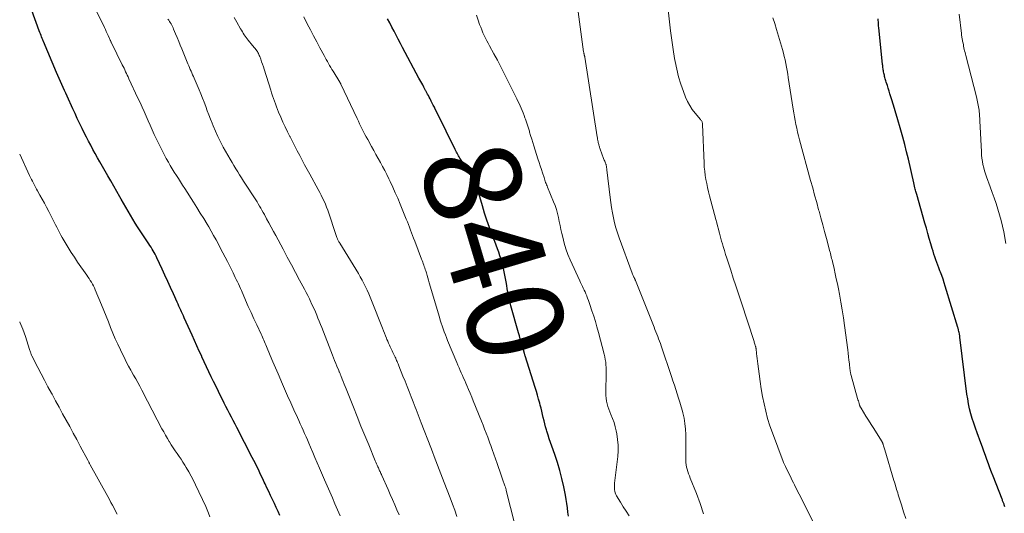
# Model space of a CAD drawing. Units: feet. Extents: x 2010000 to 2015027, y 534999 to 540000.
# Drawn here: x 2010000 to 2010204, y 537424 to 537527 of the extents above; entities that cross this region are included whole.
import ezdxf
from ezdxf.enums import TextEntityAlignment as Align

# ---------------------------------------------------------------- set-up
doc = ezdxf.new("R2010")
doc.units = ezdxf.units.FT
doc.header["$LTSCALE"] = 100
doc.header["$MEASUREMENT"] = 0
for name, color, linetype, lineweight in [('CONTOUR INDEX', 32, 'Continuous', 25), ('CONTOUR INDEX LABEL', 7, 'Continuous', 15), ('CONTOUR INTERMEDIATE', 40, 'Continuous', 15)]:
    doc.layers.add(name, color=color, linetype=linetype, lineweight=lineweight)
doc.styles.add('slant', font='romans.shx', dxfattribs={"oblique": 14.999978})

msp = doc.modelspace()

# ---------------------------------------------------------------- linework, layer by layer
at = {"layer": 'CONTOUR INDEX', "flags": 128}
for points, elevation in [([(2010053.97, 537423.67), (2010053.59, 537424.49), (2010053.2, 537425.32), (2010052.81, 537426.15), (2010052.42, 537426.97), (2010052.03, 537427.8), (2010051.64, 537428.63), (2010051.25, 537429.45), (2010050.87, 537430.27), (2010050.7, 537430.63), (2010050.4, 537431.27), (2010050.1, 537431.92), (2010049.79, 537432.56), (2010049.49, 537433.2), (2010049.18, 537433.84), (2010048.87, 537434.48), (2010048.55, 537435.11), (2010048.22, 537435.75), (2010045.03, 537441.92), (2010044.65, 537442.64), (2010044.27, 537443.37), (2010043.89, 537444.09), (2010043.51, 537444.82), (2010043.13, 537445.54), (2010042.76, 537446.27), (2010042.39, 537447), (2010042.02, 537447.74), (2010041.72, 537448.36), (2010041.21, 537449.39), (2010040.71, 537450.42), (2010040.22, 537451.46), (2010039.73, 537452.49), (2010039.24, 537453.53), (2010038.75, 537454.56), (2010038.27, 537455.6), (2010037.78, 537456.64), (2010037.74, 537456.73), (2010037.24, 537457.82), (2010036.74, 537458.91), (2010036.24, 537460), (2010035.75, 537461.09), (2010034.12, 537464.72), (2010033.94, 537465.12), (2010033.76, 537465.52), (2010033.57, 537465.92), (2010033.39, 537466.32), (2010033.2, 537466.72), (2010033.02, 537467.12), (2010032.83, 537467.53), (2010032.65, 537467.93), (2010031.87, 537469.69), (2010031.29, 537470.97), (2010030.71, 537472.25), (2010030.13, 537473.53), (2010029.54, 537474.81), (2010028.46, 537477.13), (2010028.28, 537477.51), (2010028.09, 537477.89), (2010027.89, 537478.26), (2010027.68, 537478.62), (2010027.46, 537478.98), (2010027.24, 537479.34), (2010027.01, 537479.7), (2010026.78, 537480.05), (2010024.97, 537482.78), (2010024.45, 537483.58), (2010023.94, 537484.38), (2010023.44, 537485.2), (2010022.95, 537486.02), (2010022.47, 537486.85), (2010021.99, 537487.67), (2010021.51, 537488.5), (2010021.04, 537489.33), (2010020.75, 537489.85), (2010020.13, 537490.94), (2010019.51, 537492.03), (2010018.89, 537493.12), (2010018.27, 537494.21), (2010016.62, 537497.1), (2010016.14, 537497.94), (2010015.67, 537498.8), (2010015.2, 537499.65), (2010014.73, 537500.51), (2010014.28, 537501.37), (2010013.83, 537502.23), (2010013.39, 537503.1), (2010012.96, 537503.98), (2010012.87, 537504.16), (2010012.4, 537505.13), (2010011.94, 537506.1), (2010011.49, 537507.08), (2010011.04, 537508.06), (2010009.84, 537510.69), (2010009.56, 537511.31), (2010009.28, 537511.92), (2010009.01, 537512.54), (2010008.74, 537513.16), (2010008.47, 537513.78), (2010008.2, 537514.4), (2010007.93, 537515.03), (2010007.66, 537515.65), (2010004.91, 537522.06), (2010004.84, 537522.22), (2010004.78, 537522.38), (2010004.71, 537522.55), (2010004.65, 537522.71), (2010004.54, 537523), (2010004.42, 537523.31), (2010004.3, 537523.62), (2010004.19, 537523.93), (2010004.07, 537524.24), (2010002.55, 537528.49)], 820), ([(2010113.77, 537423.53), (2010113.67, 537424.4), (2010113.58, 537425.27), (2010113.46, 537426.14), (2010113.32, 537427.01), (2010113.16, 537427.87), (2010112.8, 537429.66), (2010112.42, 537431.35), (2010111.99, 537433.03), (2010111.49, 537434.69), (2010110.94, 537436.33), (2010110.32, 537438.08), (2010110.06, 537438.84), (2010109.8, 537439.61), (2010109.55, 537440.38), (2010109.31, 537441.16), (2010109.23, 537441.44), (2010109.05, 537442.08), (2010108.88, 537442.72), (2010108.72, 537443.36), (2010108.57, 537444.01), (2010108.43, 537444.65), (2010108.28, 537445.3), (2010108.12, 537445.94), (2010107.95, 537446.58), (2010107.84, 537446.96), (2010107.61, 537447.79), (2010107.38, 537448.62), (2010107.13, 537449.45), (2010106.87, 537450.27), (2010104.8, 537456.85), (2010104.76, 537456.98), (2010104.73, 537457.11), (2010104.69, 537457.24), (2010104.65, 537457.38), (2010104.63, 537457.46), (2010104.61, 537457.55), (2010104.59, 537457.64), (2010104.56, 537457.73), (2010104.54, 537457.83), (2010104.52, 537457.92), (2010104.49, 537458.01), (2010104.47, 537458.11), (2010104.44, 537458.2), (2010104.14, 537459.2), (2010103.97, 537459.79), (2010103.79, 537460.38), (2010103.62, 537460.97), (2010103.46, 537461.56), (2010101.87, 537467.21), (2010101.69, 537467.89), (2010101.52, 537468.57), (2010101.38, 537469.26), (2010101.25, 537469.95), (2010101.24, 537470), (2010101.11, 537470.72), (2010100.99, 537471.44), (2010100.85, 537472.16), (2010100.72, 537472.87), (2010100.39, 537474.58), (2010100.22, 537475.35), (2010100.04, 537476.1), (2010099.82, 537476.85), (2010099.58, 537477.59), (2010099.32, 537478.33), (2010099.06, 537479.06), (2010098.79, 537479.8), (2010098.51, 537480.52), (2010097.93, 537482), (2010097.39, 537483.47), (2010096.87, 537484.95), (2010096.39, 537486.44), (2010095.94, 537487.95), (2010095.23, 537490.49), (2010095.09, 537490.95), (2010094.94, 537491.41), (2010094.78, 537491.86), (2010094.61, 537492.31), (2010094.42, 537492.75), (2010094.21, 537493.18), (2010093.98, 537493.61), (2010093.73, 537494.02), (2010091.43, 537497.62), (2010091.27, 537497.86), (2010091.12, 537498.11), (2010090.97, 537498.36), (2010090.82, 537498.61), (2010090.68, 537498.86), (2010090.54, 537499.11), (2010090.41, 537499.37), (2010090.28, 537499.63), (2010089.3, 537501.63), (2010088.71, 537502.84), (2010088.13, 537504.04), (2010087.54, 537505.24), (2010086.95, 537506.45), (2010086.18, 537508.02), (2010085.98, 537508.43), (2010085.77, 537508.85), (2010085.56, 537509.26), (2010085.34, 537509.68), (2010085.25, 537509.85), (2010085.08, 537510.18), (2010084.91, 537510.5), (2010084.74, 537510.82), (2010084.57, 537511.15), (2010084.36, 537511.54), (2010084.29, 537511.67), (2010084.23, 537511.79), (2010084.16, 537511.92), (2010084.09, 537512.05), (2010084.03, 537512.17), (2010083.96, 537512.3), (2010083.89, 537512.43), (2010083.83, 537512.55), (2010083.57, 537513.03), (2010083.38, 537513.39), (2010083.18, 537513.75), (2010082.99, 537514.12), (2010082.79, 537514.48), (2010079.41, 537520.83), (2010078.96, 537521.67), (2010078.51, 537522.51), (2010078.06, 537523.36), (2010077.62, 537524.2), (2010077.17, 537525.05), (2010076.73, 537525.9), (2010076.3, 537526.75)], 840), ([(2010204.28, 537425.49), (2010204.15, 537425.88), (2010204.1, 537426.03), (2010204.05, 537426.17), (2010203.99, 537426.32), (2010203.93, 537426.46), (2010203.88, 537426.61), (2010203.82, 537426.75), (2010203.76, 537426.9), (2010203.71, 537427.04), (2010201.84, 537431.82), (2010201.51, 537432.68), (2010201.18, 537433.55), (2010200.86, 537434.41), (2010200.55, 537435.28), (2010200.24, 537436.15), (2010199.92, 537437.02), (2010199.61, 537437.89), (2010199.29, 537438.76), (2010198.53, 537440.83), (2010198.18, 537441.82), (2010197.84, 537442.81), (2010197.53, 537443.81), (2010197.24, 537444.81), (2010196.98, 537445.82), (2010196.75, 537446.84), (2010196.57, 537447.86), (2010196.42, 537448.89), (2010194.96, 537460.69), (2010194.94, 537460.85), (2010194.91, 537461.02), (2010194.88, 537461.18), (2010194.85, 537461.35), (2010194.79, 537461.64), (2010194.78, 537461.66), (2010194.78, 537461.68), (2010194.77, 537461.7), (2010194.77, 537461.72), (2010194.75, 537461.79), (2010194.75, 537461.81), (2010194.75, 537461.83), (2010194.74, 537461.85), (2010194.74, 537461.86), (2010194.69, 537462.13), (2010194.66, 537462.28), (2010194.63, 537462.42), (2010194.59, 537462.57), (2010194.55, 537462.72), (2010191.93, 537471.26), (2010191.7, 537471.99), (2010191.46, 537472.73), (2010191.2, 537473.46), (2010190.93, 537474.18), (2010190.82, 537474.49), (2010190.6, 537475.06), (2010190.39, 537475.63), (2010190.17, 537476.2), (2010189.96, 537476.77), (2010189.76, 537477.35), (2010189.56, 537477.92), (2010189.38, 537478.51), (2010189.21, 537479.09), (2010188.92, 537480.07), (2010188.61, 537481.14), (2010188.31, 537482.22), (2010188, 537483.29), (2010187.69, 537484.37), (2010186, 537490.3), (2010185.94, 537490.52), (2010185.88, 537490.74), (2010185.82, 537490.96), (2010185.77, 537491.18), (2010185.71, 537491.39), (2010185.63, 537491.72), (2010185.55, 537492.05), (2010185.47, 537492.38), (2010185.4, 537492.71), (2010184.27, 537497.64), (2010183.9, 537499.15), (2010183.53, 537500.67), (2010183.12, 537502.18), (2010182.7, 537503.68), (2010181.95, 537506.3), (2010181.69, 537507.21), (2010181.41, 537508.13), (2010181.13, 537509.04), (2010180.85, 537509.95), (2010180.64, 537510.6), (2010180.46, 537511.18), (2010180.27, 537511.77), (2010180.09, 537512.35), (2010179.91, 537512.94), (2010179.7, 537513.65), (2010179.63, 537513.88), (2010179.56, 537514.11), (2010179.49, 537514.34), (2010179.42, 537514.57), (2010179.35, 537514.81), (2010179.29, 537515.04), (2010179.24, 537515.27), (2010179.18, 537515.5), (2010179.18, 537515.52), (2010179.13, 537515.74), (2010179.09, 537515.96), (2010179.06, 537516.19), (2010179.03, 537516.41), (2010179, 537516.64), (2010178.98, 537516.86), (2010178.95, 537517.09), (2010178.93, 537517.31), (2010178.13, 537524.94), (2010178.1, 537525.24), (2010178.08, 537525.54), (2010178.06, 537525.84), (2010178.05, 537526.14), (2010178.04, 537526.44), (2010178.02, 537526.74)], 860)]:
    msp.add_lwpolyline(points, dxfattribs=dict(at, elevation=elevation))
at = {"layer": 'CONTOUR INTERMEDIATE', "flags": 128}
for points, elevation in [([(2010164.97, 537421.54), (2010161.61, 537428.13), (2010161.37, 537428.6), (2010161.13, 537429.07), (2010160.89, 537429.54), (2010160.66, 537430.02), (2010160.43, 537430.49), (2010160.2, 537430.96), (2010159.96, 537431.44), (2010159.73, 537431.91), (2010158.88, 537433.67), (2010158.81, 537433.82), (2010158.74, 537433.97), (2010158.67, 537434.11), (2010158.6, 537434.26), (2010158.53, 537434.41), (2010158.46, 537434.56), (2010158.4, 537434.71), (2010158.34, 537434.86), (2010156.09, 537440.81), (2010155.57, 537442.3), (2010155.09, 537443.8), (2010154.69, 537445.32), (2010154.34, 537446.86), (2010154.04, 537448.4), (2010153.76, 537449.96), (2010153.53, 537451.51), (2010153.32, 537453.08), (2010153.07, 537455.17), (2010153, 537455.71), (2010152.94, 537456.25), (2010152.87, 537456.78), (2010152.8, 537457.32), (2010152.68, 537458.28), (2010152.68, 537458.33), (2010152.67, 537458.39), (2010152.66, 537458.45), (2010152.65, 537458.51), (2010152.64, 537458.57), (2010152.62, 537458.62), (2010152.61, 537458.68), (2010152.59, 537458.74), (2010152.51, 537459.02), (2010152.45, 537459.22), (2010152.39, 537459.42), (2010152.33, 537459.62), (2010152.27, 537459.82), (2010149.57, 537468.04), (2010149.03, 537469.68), (2010148.5, 537471.32), (2010147.96, 537472.96), (2010147.43, 537474.6), (2010146.9, 537476.24), (2010146.64, 537477.06), (2010146.38, 537477.88), (2010146.13, 537478.71), (2010145.88, 537479.53), (2010145.71, 537480.09), (2010145.55, 537480.64), (2010145.39, 537481.19), (2010145.25, 537481.74), (2010145.1, 537482.3), (2010145.05, 537482.49), (2010144.89, 537483.14), (2010144.72, 537483.79), (2010144.55, 537484.44), (2010144.38, 537485.09), (2010143.06, 537490.06), (2010142.85, 537490.89), (2010142.65, 537491.73), (2010142.47, 537492.57), (2010142.3, 537493.42), (2010142.16, 537494.27), (2010142.04, 537495.12), (2010141.96, 537495.97), (2010141.91, 537496.83), (2010141.61, 537504.85), (2010141.6, 537504.99), (2010141.58, 537505.13), (2010141.53, 537505.26), (2010141.48, 537505.4), (2010141.42, 537505.52), (2010141.35, 537505.65), (2010141.26, 537505.76), (2010141.17, 537505.88), (2010140.07, 537507.16), (2010139.47, 537507.94), (2010138.93, 537508.75), (2010138.47, 537509.62), (2010138.08, 537510.52), (2010137.63, 537511.68), (2010137.1, 537513.2), (2010136.62, 537514.74), (2010136.24, 537516.3), (2010135.92, 537517.88), (2010135.81, 537518.51), (2010135.49, 537520.41), (2010135.2, 537522.32), (2010134.95, 537524.24), (2010134.72, 537526.16), (2010133.9, 537533.68)], 852), ([(2010066.43, 537423.6), (2010065.9, 537424.84), (2010065.36, 537426.08), (2010064.83, 537427.33), (2010064.3, 537428.57), (2010063.77, 537429.82), (2010063.23, 537431.06), (2010062.16, 537433.53), (2010061.7, 537434.61), (2010061.23, 537435.7), (2010060.76, 537436.78), (2010060.3, 537437.86), (2010059.95, 537438.68), (2010059.66, 537439.35), (2010059.37, 537440.03), (2010059.08, 537440.7), (2010058.79, 537441.37), (2010058.49, 537442.04), (2010058.19, 537442.71), (2010057.89, 537443.38), (2010057.59, 537444.04), (2010056.86, 537445.64), (2010056.21, 537447.08), (2010055.56, 537448.53), (2010054.92, 537449.97), (2010054.28, 537451.42), (2010054.12, 537451.79), (2010053.57, 537453.06), (2010053.03, 537454.32), (2010052.5, 537455.59), (2010051.97, 537456.87), (2010051.18, 537458.77), (2010051.04, 537459.09), (2010050.91, 537459.41), (2010050.77, 537459.73), (2010050.62, 537460.05), (2010050.48, 537460.37), (2010050.33, 537460.69), (2010050.19, 537461.01), (2010050.04, 537461.33), (2010049.15, 537463.24), (2010048.56, 537464.52), (2010047.98, 537465.79), (2010047.4, 537467.08), (2010046.83, 537468.36), (2010045.96, 537470.35), (2010045.76, 537470.82), (2010045.55, 537471.28), (2010045.34, 537471.74), (2010045.13, 537472.2), (2010044.91, 537472.66), (2010044.69, 537473.11), (2010044.47, 537473.57), (2010044.25, 537474.02), (2010043.06, 537476.39), (2010042.6, 537477.3), (2010042.14, 537478.21), (2010041.67, 537479.12), (2010041.19, 537480.02), (2010040.71, 537480.92), (2010040.22, 537481.81), (2010039.71, 537482.69), (2010039.19, 537483.57), (2010038.85, 537484.14), (2010038.16, 537485.29), (2010037.45, 537486.44), (2010036.74, 537487.59), (2010036.02, 537488.73), (2010034.22, 537491.56), (2010033.79, 537492.24), (2010033.36, 537492.92), (2010032.92, 537493.6), (2010032.49, 537494.28), (2010032.06, 537494.96), (2010031.64, 537495.65), (2010031.23, 537496.34), (2010030.83, 537497.04), (2010030.4, 537497.79), (2010029.81, 537498.88), (2010029.24, 537499.97), (2010028.69, 537501.08), (2010028.17, 537502.2), (2010027.91, 537502.78), (2010027.48, 537503.72), (2010027.06, 537504.66), (2010026.64, 537505.61), (2010026.22, 537506.55), (2010025.8, 537507.5), (2010025.38, 537508.44), (2010024.95, 537509.38), (2010024.51, 537510.31), (2010022.65, 537514.33), (2010022.48, 537514.7), (2010022.31, 537515.06), (2010022.14, 537515.42), (2010021.97, 537515.79), (2010021.8, 537516.15), (2010021.63, 537516.51), (2010021.45, 537516.87), (2010021.27, 537517.24), (2010019.02, 537521.8), (2010018.97, 537521.91), (2010018.92, 537522.02), (2010018.87, 537522.13), (2010018.82, 537522.24), (2010018.77, 537522.35), (2010018.72, 537522.46), (2010018.67, 537522.57), (2010018.62, 537522.68), (2010018.34, 537523.31), (2010018.16, 537523.73), (2010017.96, 537524.15), (2010017.77, 537524.57), (2010017.57, 537524.98), (2010014.26, 537531.8)], 824), ([(2010141.79, 537424.05), (2010141.09, 537426.15), (2010140.33, 537428.23), (2010139.05, 537431.46), (2010138.88, 537431.91), (2010138.71, 537432.36), (2010138.55, 537432.82), (2010138.39, 537433.27), (2010138.26, 537433.73), (2010138.17, 537434.19), (2010138.12, 537434.66), (2010138.1, 537435.14), (2010138.1, 537435.49), (2010138.1, 537436.14), (2010138.1, 537436.8), (2010138.11, 537437.45), (2010138.1, 537438.1), (2010138.1, 537440.47), (2010138.05, 537441.61), (2010137.95, 537442.74), (2010137.76, 537443.85), (2010137.52, 537444.97), (2010137.42, 537445.36), (2010137.17, 537446.26), (2010136.91, 537447.17), (2010136.64, 537448.06), (2010136.35, 537448.96), (2010136.05, 537449.85), (2010135.76, 537450.74), (2010135.46, 537451.63), (2010135.16, 537452.52), (2010133.02, 537458.86), (2010132.85, 537459.36), (2010132.67, 537459.85), (2010132.49, 537460.34), (2010132.3, 537460.82), (2010132.11, 537461.31), (2010131.92, 537461.79), (2010131.72, 537462.28), (2010131.53, 537462.76), (2010127.68, 537472.45), (2010127.64, 537472.54), (2010127.61, 537472.63), (2010127.57, 537472.71), (2010127.53, 537472.8), (2010127.49, 537472.88), (2010127.45, 537472.97), (2010127.41, 537473.05), (2010127.37, 537473.14), (2010127.29, 537473.29), (2010127.22, 537473.46), (2010127.14, 537473.62), (2010127.08, 537473.79), (2010127.01, 537473.96), (2010124.3, 537481.33), (2010123.95, 537482.35), (2010123.64, 537483.38), (2010123.37, 537484.41), (2010123.13, 537485.46), (2010122.93, 537486.52), (2010122.74, 537487.58), (2010122.58, 537488.64), (2010122.44, 537489.7), (2010121.75, 537495.41), (2010121.73, 537495.55), (2010121.72, 537495.68), (2010121.7, 537495.81), (2010121.69, 537495.94), (2010121.68, 537496.01), (2010121.67, 537496.11), (2010121.65, 537496.21), (2010121.63, 537496.31), (2010121.61, 537496.41), (2010121.58, 537496.51), (2010121.54, 537496.6), (2010121.51, 537496.7), (2010121.47, 537496.79), (2010121.38, 537497), (2010121.3, 537497.2), (2010121.22, 537497.4), (2010121.14, 537497.6), (2010121.07, 537497.8), (2010120.36, 537499.74), (2010120.31, 537499.9), (2010120.25, 537500.06), (2010120.2, 537500.22), (2010120.15, 537500.38), (2010120.1, 537500.54), (2010120.06, 537500.7), (2010120.02, 537500.87), (2010119.98, 537501.03), (2010119.94, 537501.23), (2010119.89, 537501.5), (2010119.84, 537501.77), (2010119.79, 537502.03), (2010119.75, 537502.3), (2010117.18, 537518.78), (2010117.16, 537518.86), (2010117.15, 537518.94), (2010117.13, 537519.02), (2010117.11, 537519.1), (2010117.1, 537519.17), (2010117.08, 537519.25), (2010117.06, 537519.33), (2010117.04, 537519.41), (2010117.02, 537519.47), (2010117, 537519.58), (2010116.98, 537519.69), (2010116.96, 537519.8), (2010116.94, 537519.91), (2010115.53, 537530.26)], 848), ([(2010078.68, 537423.79), (2010078.23, 537424.86), (2010077.78, 537425.92), (2010077.32, 537426.98), (2010076.85, 537428.04), (2010076.38, 537429.1), (2010075.07, 537432), (2010074.99, 537432.19), (2010074.9, 537432.39), (2010074.81, 537432.58), (2010074.72, 537432.78), (2010074.63, 537432.97), (2010074.54, 537433.17), (2010074.45, 537433.36), (2010074.37, 537433.56), (2010074.27, 537433.79), (2010074.13, 537434.1), (2010074, 537434.41), (2010073.86, 537434.72), (2010073.73, 537435.03), (2010072.37, 537438.32), (2010071.57, 537440.28), (2010070.77, 537442.24), (2010069.97, 537444.2), (2010069.19, 537446.17), (2010067.69, 537449.95), (2010067.49, 537450.46), (2010067.29, 537450.97), (2010067.09, 537451.48), (2010066.88, 537451.99), (2010066.58, 537452.75), (2010066.53, 537452.88), (2010066.47, 537453.01), (2010066.42, 537453.14), (2010066.36, 537453.27), (2010066.31, 537453.4), (2010066.25, 537453.53), (2010066.2, 537453.66), (2010066.15, 537453.79), (2010065.78, 537454.67), (2010065.55, 537455.25), (2010065.31, 537455.82), (2010065.09, 537456.39), (2010064.86, 537456.97), (2010062.62, 537462.7), (2010062.37, 537463.35), (2010062.11, 537464), (2010061.85, 537464.64), (2010061.58, 537465.29), (2010061.31, 537465.93), (2010061.03, 537466.57), (2010060.74, 537467.2), (2010060.45, 537467.83), (2010060.39, 537467.94), (2010060.06, 537468.63), (2010059.73, 537469.31), (2010059.38, 537469.98), (2010059.03, 537470.65), (2010058.05, 537472.52), (2010057.2, 537474.13), (2010056.35, 537475.73), (2010055.49, 537477.33), (2010054.63, 537478.93), (2010053.1, 537481.77), (2010052.62, 537482.65), (2010052.15, 537483.53), (2010051.67, 537484.4), (2010051.2, 537485.28), (2010050.73, 537486.15), (2010050.49, 537486.59), (2010050.24, 537487.03), (2010049.99, 537487.47), (2010049.73, 537487.91), (2010049.47, 537488.34), (2010049.21, 537488.77), (2010048.94, 537489.2), (2010048.67, 537489.63), (2010046.84, 537492.45), (2010046.43, 537493.09), (2010046.02, 537493.73), (2010045.61, 537494.36), (2010045.21, 537495.01), (2010044.8, 537495.65), (2010044.41, 537496.3), (2010044.03, 537496.95), (2010043.65, 537497.61), (2010042.22, 537500.16), (2010041.64, 537501.24), (2010041.1, 537502.33), (2010040.59, 537503.43), (2010040.12, 537504.55), (2010039.9, 537505.09), (2010039.56, 537505.95), (2010039.23, 537506.82), (2010038.9, 537507.7), (2010038.59, 537508.58), (2010038.27, 537509.45), (2010037.94, 537510.32), (2010037.59, 537511.18), (2010037.22, 537512.04), (2010036.18, 537514.42), (2010036.02, 537514.8), (2010035.86, 537515.17), (2010035.69, 537515.53), (2010035.53, 537515.9), (2010035.36, 537516.27), (2010035.2, 537516.64), (2010035.05, 537517.02), (2010034.89, 537517.39), (2010033.62, 537520.53), (2010033.3, 537521.31), (2010032.99, 537522.09), (2010032.66, 537522.87), (2010032.34, 537523.64), (2010031.92, 537524.64), (2010031.8, 537524.92), (2010031.67, 537525.19), (2010031.53, 537525.45), (2010031.39, 537525.71), (2010031.23, 537525.97), (2010031.07, 537526.22), (2010030.9, 537526.46), (2010030.72, 537526.7)], 828), ([(2010090.67, 537423.5), (2010090.2, 537424.78), (2010089.72, 537426.06), (2010089.24, 537427.33), (2010088.02, 537430.54), (2010087.68, 537431.44), (2010087.33, 537432.34), (2010086.99, 537433.25), (2010086.64, 537434.15), (2010086.29, 537435.05), (2010085.94, 537435.95), (2010085.59, 537436.86), (2010085.25, 537437.76), (2010083.26, 537442.91), (2010083.05, 537443.46), (2010082.84, 537444.01), (2010082.63, 537444.55), (2010082.41, 537445.1), (2010082.2, 537445.65), (2010081.99, 537446.19), (2010081.78, 537446.74), (2010081.56, 537447.29), (2010081.16, 537448.34), (2010080.74, 537449.41), (2010080.32, 537450.48), (2010079.9, 537451.55), (2010079.47, 537452.62), (2010078.63, 537454.74), (2010078.54, 537454.97), (2010078.45, 537455.19), (2010078.36, 537455.42), (2010078.26, 537455.64), (2010078.16, 537455.87), (2010078.06, 537456.09), (2010077.96, 537456.31), (2010077.86, 537456.53), (2010077.58, 537457.11), (2010077.39, 537457.5), (2010077.21, 537457.88), (2010077.02, 537458.27), (2010076.84, 537458.66), (2010076.66, 537459.05), (2010076.48, 537459.44), (2010076.31, 537459.83), (2010076.14, 537460.22), (2010076.04, 537460.46), (2010075.83, 537460.97), (2010075.61, 537461.49), (2010075.41, 537462.01), (2010075.2, 537462.53), (2010072.97, 537468.27), (2010072.68, 537469), (2010072.38, 537469.72), (2010072.06, 537470.44), (2010071.72, 537471.15), (2010071.37, 537471.86), (2010071.01, 537472.55), (2010070.62, 537473.24), (2010070.22, 537473.91), (2010066.35, 537480.21), (2010066.28, 537480.34), (2010066.2, 537480.47), (2010066.13, 537480.6), (2010066.05, 537480.74), (2010066.03, 537480.78), (2010065.97, 537480.89), (2010065.92, 537481), (2010065.87, 537481.12), (2010065.82, 537481.24), (2010065.76, 537481.41), (2010065.68, 537481.61), (2010065.61, 537481.81), (2010065.54, 537482.01), (2010065.47, 537482.22), (2010064.09, 537486.42), (2010063.87, 537487.06), (2010063.63, 537487.69), (2010063.38, 537488.31), (2010063.11, 537488.92), (2010062.82, 537489.53), (2010062.52, 537490.13), (2010062.21, 537490.73), (2010061.9, 537491.32), (2010060.14, 537494.52), (2010059.62, 537495.48), (2010059.09, 537496.45), (2010058.58, 537497.41), (2010058.06, 537498.38), (2010057.56, 537499.35), (2010057.05, 537500.32), (2010056.55, 537501.3), (2010056.05, 537502.27), (2010056.03, 537502.31), (2010055.54, 537503.31), (2010055.06, 537504.32), (2010054.59, 537505.34), (2010054.14, 537506.36), (2010053.68, 537507.41), (2010053.45, 537507.96), (2010053.22, 537508.52), (2010053.01, 537509.09), (2010052.81, 537509.65), (2010052.62, 537510.23), (2010052.42, 537510.8), (2010052.24, 537511.37), (2010052.06, 537511.95), (2010050.68, 537516.31), (2010050.52, 537516.82), (2010050.35, 537517.34), (2010050.17, 537517.85), (2010049.98, 537518.36), (2010049.76, 537518.96), (2010049.68, 537519.17), (2010049.59, 537519.37), (2010049.5, 537519.56), (2010049.39, 537519.76), (2010049.28, 537519.95), (2010049.16, 537520.13), (2010049.03, 537520.31), (2010048.9, 537520.48), (2010048.88, 537520.51), (2010048.73, 537520.7), (2010048.57, 537520.88), (2010048.42, 537521.07), (2010048.27, 537521.25), (2010047.38, 537522.32), (2010047.16, 537522.6), (2010046.95, 537522.88), (2010046.74, 537523.17), (2010046.54, 537523.47), (2010046.35, 537523.77), (2010046.17, 537524.07), (2010045.99, 537524.38), (2010045.81, 537524.69), (2010045.02, 537526.04), (2010044.46, 537527.03)], 832), ([(2010103.66, 537418.02), (2010100.9, 537428.87), (2010100.87, 537428.99), (2010100.84, 537429.11), (2010100.81, 537429.23), (2010100.77, 537429.35), (2010100.73, 537429.47), (2010100.7, 537429.59), (2010100.66, 537429.71), (2010100.62, 537429.82), (2010100.13, 537431.22), (2010099.85, 537432.04), (2010099.56, 537432.85), (2010099.27, 537433.67), (2010098.99, 537434.48), (2010097.97, 537437.37), (2010097.81, 537437.8), (2010097.66, 537438.23), (2010097.5, 537438.66), (2010097.34, 537439.09), (2010097.04, 537439.91), (2010096.73, 537440.74), (2010096.41, 537441.58), (2010096.08, 537442.41), (2010095.75, 537443.24), (2010094.06, 537447.46), (2010093.74, 537448.26), (2010093.41, 537449.05), (2010093.07, 537449.84), (2010092.73, 537450.63), (2010092.51, 537451.14), (2010092.27, 537451.67), (2010092.04, 537452.2), (2010091.8, 537452.73), (2010091.57, 537453.26), (2010091.34, 537453.79), (2010091.11, 537454.33), (2010090.88, 537454.86), (2010090.66, 537455.4), (2010088.74, 537460.01), (2010088.5, 537460.61), (2010088.27, 537461.21), (2010088.04, 537461.81), (2010087.82, 537462.41), (2010087.61, 537463.02), (2010087.4, 537463.63), (2010087.21, 537464.24), (2010087.02, 537464.86), (2010084.94, 537471.98), (2010084.79, 537472.49), (2010084.63, 537473.01), (2010084.48, 537473.52), (2010084.32, 537474.03), (2010084.2, 537474.44), (2010084.1, 537474.75), (2010084, 537475.05), (2010083.89, 537475.36), (2010083.79, 537475.67), (2010083.68, 537475.97), (2010083.57, 537476.28), (2010083.46, 537476.58), (2010083.34, 537476.88), (2010081.9, 537480.65), (2010081.69, 537481.22), (2010081.47, 537481.78), (2010081.26, 537482.35), (2010081.04, 537482.92), (2010080.83, 537483.49), (2010080.61, 537484.06), (2010080.39, 537484.62), (2010080.16, 537485.19), (2010078.89, 537488.33), (2010078.4, 537489.51), (2010077.89, 537490.68), (2010077.36, 537491.84), (2010076.82, 537492.99), (2010076.53, 537493.58), (2010076.11, 537494.43), (2010075.68, 537495.27), (2010075.24, 537496.11), (2010074.79, 537496.94), (2010074.34, 537497.77), (2010073.88, 537498.59), (2010073.43, 537499.42), (2010072.97, 537500.25), (2010072.16, 537501.72), (2010071.87, 537502.25), (2010071.58, 537502.79), (2010071.3, 537503.33), (2010071.02, 537503.87), (2010070.75, 537504.41), (2010070.48, 537504.95), (2010070.22, 537505.5), (2010069.96, 537506.05), (2010066.59, 537513.23), (2010066.57, 537513.29), (2010066.54, 537513.34), (2010066.51, 537513.39), (2010066.48, 537513.44), (2010066.45, 537513.49), (2010066.42, 537513.54), (2010066.39, 537513.59), (2010066.36, 537513.64), (2010064.98, 537515.87), (2010064.74, 537516.27), (2010064.5, 537516.67), (2010064.26, 537517.07), (2010064.03, 537517.48), (2010063.81, 537517.89), (2010063.58, 537518.3), (2010063.36, 537518.71), (2010063.13, 537519.12), (2010062.24, 537520.76), (2010061.58, 537521.99), (2010060.92, 537523.22), (2010060.27, 537524.47), (2010059.63, 537525.71), (2010058.89, 537527.17)], 836), ([(2010126.38, 537423.64), (2010125.75, 537424.56), (2010125.14, 537425.49), (2010124.55, 537426.44), (2010123.74, 537427.76), (2010123.59, 537428.06), (2010123.46, 537428.38), (2010123.38, 537428.7), (2010123.33, 537429.04), (2010123.32, 537429.38), (2010123.32, 537429.73), (2010123.33, 537430.07), (2010123.36, 537430.41), (2010124.01, 537435.94), (2010124.09, 537437.12), (2010124.09, 537438.3), (2010123.99, 537439.48), (2010123.81, 537440.65), (2010123.69, 537441.23), (2010123.48, 537442.1), (2010123.24, 537442.96), (2010122.94, 537443.8), (2010122.6, 537444.62), (2010122.36, 537445.18), (2010122.14, 537445.72), (2010121.95, 537446.28), (2010121.8, 537446.85), (2010121.68, 537447.43), (2010121.6, 537448.01), (2010121.55, 537448.6), (2010121.53, 537449.19), (2010121.53, 537449.78), (2010121.63, 537452.79), (2010121.64, 537453.34), (2010121.64, 537453.88), (2010121.61, 537454.43), (2010121.57, 537454.98), (2010121.51, 537455.52), (2010121.43, 537456.06), (2010121.32, 537456.6), (2010121.19, 537457.13), (2010120, 537461.69), (2010119.7, 537462.81), (2010119.38, 537463.92), (2010119.03, 537465.03), (2010118.67, 537466.13), (2010118.24, 537467.44), (2010118.08, 537467.89), (2010117.93, 537468.33), (2010117.76, 537468.77), (2010117.6, 537469.21), (2010117.57, 537469.28), (2010117.4, 537469.68), (2010117.24, 537470.08), (2010117.06, 537470.47), (2010116.87, 537470.85), (2010116.68, 537471.24), (2010116.5, 537471.62), (2010116.32, 537472.01), (2010116.14, 537472.4), (2010114.16, 537476.71), (2010113.68, 537477.86), (2010113.25, 537479.03), (2010112.89, 537480.23), (2010112.59, 537481.44), (2010112.42, 537482.22), (2010112.24, 537483.05), (2010112.07, 537483.89), (2010111.89, 537484.72), (2010111.71, 537485.55), (2010111.51, 537486.38), (2010111.28, 537487.19), (2010111.01, 537487.99), (2010110.71, 537488.79), (2010109.44, 537491.84), (2010109.35, 537492.08), (2010109.25, 537492.33), (2010109.15, 537492.57), (2010109.06, 537492.82), (2010108.97, 537493.06), (2010108.88, 537493.31), (2010108.8, 537493.56), (2010108.72, 537493.81), (2010108.4, 537494.77), (2010108.17, 537495.5), (2010107.93, 537496.24), (2010107.69, 537496.97), (2010107.46, 537497.7), (2010106.61, 537500.38), (2010106.38, 537501.1), (2010106.16, 537501.82), (2010105.94, 537502.54), (2010105.73, 537503.26), (2010105.68, 537503.43), (2010105.49, 537504.07), (2010105.29, 537504.71), (2010105.08, 537505.34), (2010104.86, 537505.97), (2010104.77, 537506.23), (2010104.59, 537506.73), (2010104.4, 537507.22), (2010104.2, 537507.72), (2010103.99, 537508.2), (2010103.77, 537508.69), (2010103.55, 537509.17), (2010103.32, 537509.65), (2010103.09, 537510.13), (2010101.17, 537514.05), (2010100.48, 537515.43), (2010099.79, 537516.8), (2010099.07, 537518.16), (2010098.34, 537519.52), (2010097.45, 537521.13), (2010097.16, 537521.68), (2010096.87, 537522.22), (2010096.6, 537522.78), (2010096.32, 537523.33), (2010096.06, 537523.89), (2010095.82, 537524.45), (2010095.59, 537525.03), (2010095.37, 537525.6), (2010095.05, 537526.51), (2010094.69, 537527.55)], 844), ([(2010183.74, 537423.03), (2010183.29, 537424.45), (2010182.84, 537425.87), (2010182.18, 537427.98), (2010182.06, 537428.35), (2010181.95, 537428.71), (2010181.83, 537429.08), (2010181.72, 537429.45), (2010181.61, 537429.83), (2010181.5, 537430.2), (2010181.39, 537430.57), (2010181.28, 537430.94), (2010179.39, 537437.32), (2010179.32, 537437.53), (2010179.26, 537437.74), (2010179.2, 537437.95), (2010179.14, 537438.16), (2010179.05, 537438.44), (2010179.03, 537438.51), (2010179.01, 537438.58), (2010178.98, 537438.65), (2010178.95, 537438.72), (2010178.92, 537438.78), (2010178.89, 537438.85), (2010178.85, 537438.91), (2010178.81, 537438.97), (2010177.64, 537440.84), (2010177.1, 537441.72), (2010176.55, 537442.59), (2010176.01, 537443.46), (2010175.46, 537444.33), (2010174.47, 537445.93), (2010174.42, 537446), (2010174.38, 537446.08), (2010174.34, 537446.16), (2010174.3, 537446.24), (2010174.27, 537446.32), (2010174.23, 537446.4), (2010174.2, 537446.48), (2010174.17, 537446.56), (2010174.06, 537446.92), (2010173.98, 537447.19), (2010173.9, 537447.45), (2010173.82, 537447.72), (2010173.74, 537447.98), (2010172.4, 537452.77), (2010172.36, 537452.93), (2010172.32, 537453.09), (2010172.29, 537453.25), (2010172.26, 537453.41), (2010172.23, 537453.57), (2010172.2, 537453.73), (2010172.18, 537453.9), (2010172.16, 537454.06), (2010172.04, 537455.18), (2010171.96, 537455.9), (2010171.88, 537456.62), (2010171.79, 537457.34), (2010171.7, 537458.06), (2010171.05, 537463.1), (2010170.82, 537464.73), (2010170.57, 537466.35), (2010170.29, 537467.97), (2010169.99, 537469.59), (2010169.77, 537470.69), (2010169.56, 537471.75), (2010169.33, 537472.81), (2010169.1, 537473.87), (2010168.86, 537474.93), (2010168.51, 537476.38), (2010168.44, 537476.71), (2010168.36, 537477.04), (2010168.28, 537477.37), (2010168.2, 537477.7), (2010168.11, 537478.03), (2010168.03, 537478.36), (2010167.95, 537478.68), (2010167.86, 537479.01), (2010167.27, 537481.19), (2010166.89, 537482.61), (2010166.51, 537484.03), (2010166.12, 537485.45), (2010165.74, 537486.87), (2010165.67, 537487.09), (2010165.26, 537488.62), (2010164.84, 537490.15), (2010164.43, 537491.68), (2010164.01, 537493.21), (2010161.7, 537501.67), (2010161.5, 537502.46), (2010161.3, 537503.25), (2010161.12, 537504.04), (2010160.94, 537504.84), (2010160.79, 537505.64), (2010160.63, 537506.44), (2010160.5, 537507.24), (2010160.37, 537508.04), (2010159.38, 537514.56), (2010159.26, 537515.29), (2010159.14, 537516.03), (2010159, 537516.76), (2010158.86, 537517.49), (2010158.71, 537518.22), (2010158.54, 537518.95), (2010158.35, 537519.67), (2010158.15, 537520.39), (2010156.93, 537524.58), (2010156.56, 537525.79), (2010156.15, 537526.98)], 856), ([(2010204.51, 537480.11), (2010204.04, 537482.53), (2010203.78, 537483.73), (2010203.5, 537484.92), (2010203.18, 537486.1), (2010202.83, 537487.27), (2010202.45, 537488.44), (2010202.06, 537489.6), (2010201.66, 537490.75), (2010201.23, 537491.9), (2010200.47, 537493.94), (2010200.25, 537494.57), (2010200.05, 537495.2), (2010199.89, 537495.85), (2010199.74, 537496.5), (2010199.62, 537497.16), (2010199.53, 537497.82), (2010199.46, 537498.49), (2010199.41, 537499.15), (2010199.11, 537505.57), (2010199.09, 537506.07), (2010199.05, 537506.56), (2010199.01, 537507.05), (2010198.96, 537507.54), (2010198.93, 537507.81), (2010198.88, 537508.16), (2010198.83, 537508.52), (2010198.76, 537508.87), (2010198.69, 537509.22), (2010198.62, 537509.56), (2010198.54, 537509.91), (2010198.45, 537510.26), (2010198.37, 537510.6), (2010196.17, 537519.14), (2010196.09, 537519.46), (2010196.02, 537519.78), (2010195.94, 537520.1), (2010195.87, 537520.42), (2010195.8, 537520.75), (2010195.73, 537521.07), (2010195.67, 537521.4), (2010195.6, 537521.72), (2010195.52, 537522.11), (2010195.49, 537522.31), (2010195.45, 537522.51), (2010195.41, 537522.7), (2010195.38, 537522.9), (2010195.34, 537523.1), (2010195.31, 537523.3), (2010195.28, 537523.5), (2010195.26, 537523.7), (2010194.79, 537527.74)], 864), ([(2010039.45, 537423.42), (2010039.18, 537424.14), (2010038.89, 537424.84), (2010038.58, 537425.54), (2010036.46, 537430.04), (2010036.01, 537430.95), (2010035.55, 537431.85), (2010035.05, 537432.74), (2010034.54, 537433.62), (2010034.24, 537434.12), (2010033.86, 537434.73), (2010033.47, 537435.34), (2010033.06, 537435.94), (2010032.65, 537436.53), (2010032.23, 537437.12), (2010031.82, 537437.72), (2010031.43, 537438.33), (2010031.05, 537438.94), (2010031.01, 537439.02), (2010030.62, 537439.67), (2010030.23, 537440.34), (2010029.86, 537441.01), (2010029.5, 537441.69), (2010026.53, 537447.39), (2010026.12, 537448.17), (2010025.71, 537448.94), (2010025.3, 537449.72), (2010024.89, 537450.49), (2010024.47, 537451.26), (2010024.05, 537452.03), (2010023.63, 537452.8), (2010023.2, 537453.57), (2010023.07, 537453.81), (2010022.58, 537454.7), (2010022.1, 537455.6), (2010021.64, 537456.51), (2010021.19, 537457.42), (2010020.87, 537458.07), (2010020.33, 537459.21), (2010019.81, 537460.36), (2010019.32, 537461.53), (2010018.85, 537462.7), (2010018.39, 537463.88), (2010017.93, 537465.05), (2010017.45, 537466.23), (2010016.97, 537467.39), (2010015.66, 537470.54), (2010015.48, 537470.94), (2010015.29, 537471.33), (2010015.09, 537471.72), (2010014.87, 537472.1), (2010014.64, 537472.47), (2010014.4, 537472.84), (2010014.16, 537473.21), (2010013.91, 537473.57), (2010012.02, 537476.27), (2010011.35, 537477.27), (2010010.69, 537478.27), (2010010.06, 537479.3), (2010009.44, 537480.33), (2010008.84, 537481.37), (2010008.54, 537481.89), (2010008.25, 537482.42), (2010007.97, 537482.95), (2010007.69, 537483.49), (2010007.42, 537484.03), (2010007.15, 537484.57), (2010006.88, 537485.11), (2010006.6, 537485.64), (2010006.01, 537486.79), (2010005.57, 537487.64), (2010005.12, 537488.48), (2010004.67, 537489.32), (2010004.21, 537490.16), (2010003.72, 537491.04), (2010003.5, 537491.43), (2010003.29, 537491.83), (2010003.07, 537492.23), (2010002.86, 537492.63), (2010002.66, 537493.04), (2010002.45, 537493.44), (2010002.26, 537493.85), (2010002.06, 537494.26), (2010000, 537498.65)], 816), ([(2010020.22, 537423.97), (2010019.89, 537424.57), (2010019.56, 537425.18), (2010019.24, 537425.79), (2010018.92, 537426.4), (2010018.6, 537427.01), (2010018.27, 537427.61), (2010014.63, 537434.2), (2010014.57, 537434.32), (2010014.5, 537434.44), (2010014.44, 537434.55), (2010014.38, 537434.67), (2010014.31, 537434.78), (2010014.25, 537434.9), (2010014.19, 537435.02), (2010014.12, 537435.14), (2010012.56, 537438.08), (2010011.84, 537439.43), (2010011.11, 537440.78), (2010010.38, 537442.12), (2010009.65, 537443.47), (2010008.91, 537444.81), (2010008.17, 537446.15), (2010007.44, 537447.5), (2010006.71, 537448.84), (2010006.58, 537449.08), (2010005.86, 537450.41), (2010005.16, 537451.75), (2010004.46, 537453.09), (2010003.77, 537454.43), (2010002.55, 537456.82), (2010002.48, 537456.98), (2010002.41, 537457.13), (2010002.34, 537457.29), (2010002.28, 537457.45), (2010002.23, 537457.61), (2010002.17, 537457.77), (2010002.12, 537457.93), (2010002.06, 537458.1), (2010001.18, 537460.82), (2010000.64, 537462.32), (2010000.04, 537463.8), (2010000, 537463.89)], 812)]:
    msp.add_lwpolyline(points, dxfattribs=dict(at, elevation=elevation))

# ---------------------------------------------------------------- texts
at = {"layer": 'CONTOUR INDEX LABEL', "style": 'slant', "oblique": 15}
msp.add_text('840', height=20, rotation=286.6485, dxfattribs=at).set_placement((2010098.4, 537478.56, 840), align=Align.MIDDLE_CENTER)

doc.saveas('drawing.dxf')
